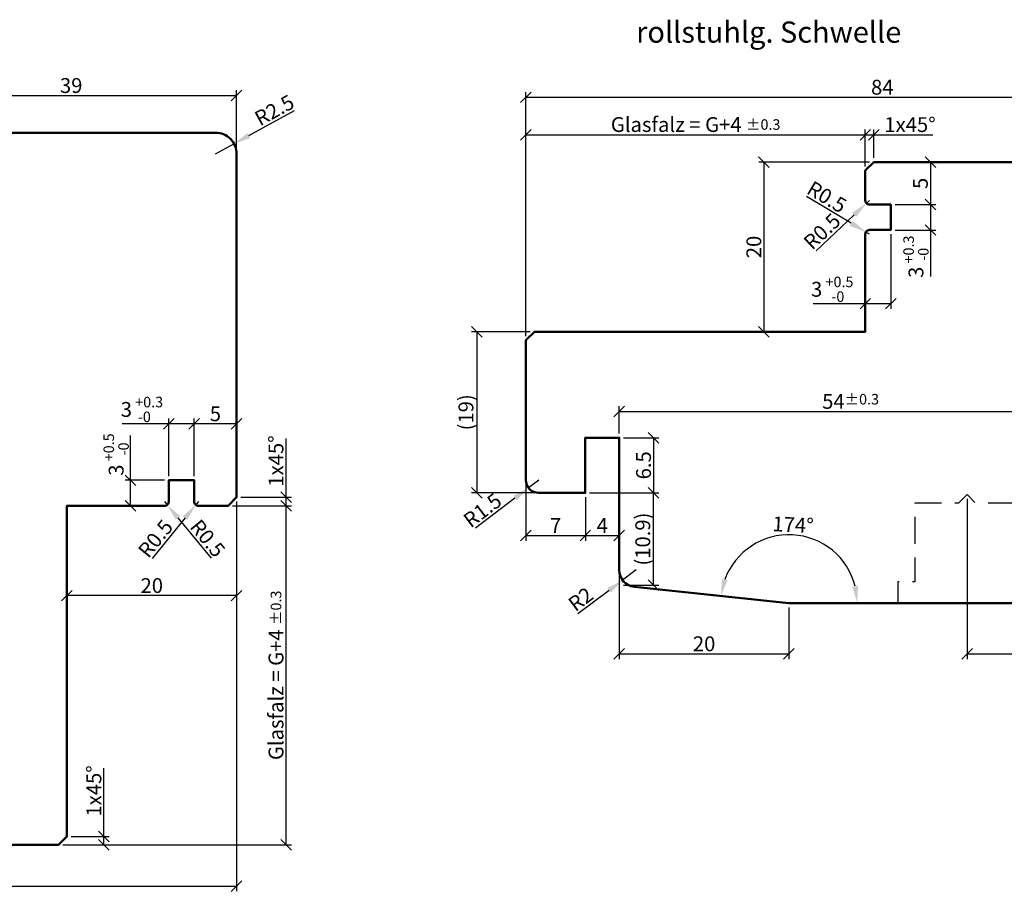
# Model space of a CAD drawing. Units: millimetres. Extents: x -10 to 1910, y -1130 to 300.
# Drawn here: x 1715 to 1831, y -415 to -313 of the extents above; entities that cross this region are included whole.
import ezdxf

# ---------------------------------------------------------------- set-up
doc = ezdxf.new("R2010")
doc.units = ezdxf.units.MM
doc.linetypes.add('VERDECKT', pattern=[9.525, 6.35, -3.175])
for name, color, linetype, lineweight in [('Bemassung', 6, 'Continuous', 25), ('Holz', 40, 'Continuous', 50), ('Holz-AM_3', 26, 'VERDECKT', 25), ('Text', 1, 'Continuous', 25)]:
    doc.layers.add(name, color=color, linetype=linetype, lineweight=lineweight)
doc.layers.add('DIM_PBF', color=7, linetype='Continuous')
doc.styles.add('PFI', font='isocp.shx', dxfattribs={"width": 0.9})
doc.dimstyles.new('PFI', dxfattribs={"dimscale": 0, "dimtxt": 3.5, "dimasz": 1, "dimexe": 1.25, "dimexo": 1, "dimtad": 1, "dimdec": 4, "dimzin": 9, "dimdsep": 46, "dimtxsty": 'PFI', "dimblk": 'ARCHTICK', "dimcen": 2, "dimclrt": 2, "dimadec": 4, "dimazin": 3, "dimtm": 1e-09, "dimtfac": 1, "dimtdec": 4, "dimtix": 1, "dimtmove": 2, "dimatfit": 3, "dimfxl": 1, "dimtolj": 1, "dimtzin": 12, "dimarcsym": 0})
doc.dimstyles.new('PFI$2', dxfattribs={"dimscale": 0, "dimtxt": 3.5, "dimasz": 4, "dimexe": 1.25, "dimexo": 1, "dimtad": 1, "dimdec": 4, "dimzin": 9, "dimdsep": 46, "dimtxsty": 'PFI', "dimcen": 2, "dimclrt": 2, "dimadec": 4, "dimazin": 3, "dimtm": 1e-09, "dimtfac": 1, "dimtdec": 4, "dimtix": 1, "dimtmove": 2, "dimatfit": 3, "dimfxl": 1, "dimtolj": 1, "dimtzin": 12, "dimarcsym": 0})
doc.dimstyles.new('PFI$4', dxfattribs={"dimscale": 0, "dimtxt": 3.5, "dimasz": 4, "dimexe": 1.25, "dimexo": 1, "dimtad": 1, "dimdec": 4, "dimzin": 9, "dimdsep": 46, "dimtxsty": 'PFI', "dimblk1": 'ARCHTICK', "dimsah": 1, "dimcen": 2, "dimclrt": 2, "dimadec": 4, "dimazin": 3, "dimtm": 1e-09, "dimtfac": 1, "dimtdec": 4, "dimtmove": 2, "dimatfit": 0, "dimfxl": 1, "dimtolj": 1, "dimtzin": 12, "dimarcsym": 0})

# ---------------------------------------------------------------- blocks, each defined once
blk = doc.blocks.new('_ArchTick')
at = {"color": 2}
blk.add_lwpolyline([(1.25, 1.25), (-1.25, -1.25)], dxfattribs=at)
blk = doc.blocks.new('*D1461')
at = {"layer": 'Bemassung', "color": 0, "lineweight": -2, "transparency": 16777216}
for p, q in [((1740.3, -369.5), (1740.3, -415.47)), ((1682.3, -409), (1682.3, -415.47)), ((1682.3, -414.85), (1740.3, -414.85))]:
    blk.add_line(p, q, dxfattribs=at)
at = {"layer": 'Defpoints', "color": 0, "transparency": 16777216}
for p in [(1740.3, -369), (1682.3, -408.5), (1740.3, -414.85)]:
    blk.add_point(p, dxfattribs=at)
at = {"layer": 'Bemassung', "color": 0, "lineweight": -2, "transparency": 16777216, "xscale": 0.5, "yscale": 0.5, "zscale": 0.5, "rotation": 180}
blk.add_blockref('_ArchTick', (1682.3, -414.85), dxfattribs=at)
at = {"layer": 'Bemassung', "color": 0, "lineweight": -2, "transparency": 16777216, "xscale": 0.5, "yscale": 0.5, "zscale": 0.5}
blk.add_blockref('_ArchTick', (1740.3, -414.85), dxfattribs=at)
at = {"layer": 'Bemassung', "color": 2, "transparency": 16777216, "insert": (1711.3, -413.66), "char_height": 1.75, "attachment_point": 5, "style": 'PFI'}
blk.add_mtext('\\A1;58', dxfattribs=at)
blk = doc.blocks.new('*D1469')
at = {"layer": 'Bemassung', "color": 0, "lineweight": -2, "transparency": 16777216}
for p, q in [((1701.3, -328), (1701.3, -321)), ((1740.3, -328), (1740.3, -321)), ((1701.3, -321.63), (1740.3, -321.63))]:
    blk.add_line(p, q, dxfattribs=at)
at = {"layer": 'Defpoints', "color": 0, "transparency": 16777216}
for p in [(1740.3, -321.63), (1701.3, -328.5), (1740.3, -328.5)]:
    blk.add_point(p, dxfattribs=at)
at = {"layer": 'Bemassung', "color": 0, "lineweight": -2, "transparency": 16777216, "xscale": 0.5, "yscale": 0.5, "zscale": 0.5, "rotation": 180}
blk.add_blockref('_ArchTick', (1701.3, -321.63), dxfattribs=at)
at = {"layer": 'Bemassung', "color": 0, "lineweight": -2, "transparency": 16777216, "xscale": 0.5, "yscale": 0.5, "zscale": 0.5}
blk.add_blockref('_ArchTick', (1740.3, -321.63), dxfattribs=at)
at = {"layer": 'Bemassung', "color": 2, "transparency": 16777216, "insert": (1720.8, -320.44), "char_height": 1.75, "attachment_point": 5, "style": 'PFI'}
blk.add_mtext('\\A1;39', dxfattribs=at)
blk = doc.blocks.new('*D1511')
at = {"layer": 'Bemassung', "color": 0, "lineweight": -2, "transparency": 16777216}
for p, q in [((1741.75, -326.34), (1747.14, -323.38)), ((1737.8, -328.5), (1739.99, -327.3))]:
    blk.add_line(p, q, dxfattribs=at)
at = {"layer": 'Bemassung', "color": 0, "transparency": 16777216}
blk.add_solid([(1741.59, -326.05), (1741.91, -326.63), (1739.99, -327.3)], dxfattribs=at)
at = {"layer": 'Defpoints', "color": 0, "transparency": 16777216}
for p in [(1739.99, -327.3), (1737.8, -328.5)]:
    blk.add_point(p, dxfattribs=at)
at = {"layer": 'Bemassung', "color": 2, "transparency": 16777216, "insert": (1744.75, -323.34), "char_height": 1.75, "attachment_point": 5, "rotation": 28.7032, "style": 'PFI'}
blk.add_mtext('\\A1;R2.5', dxfattribs=at)
blk = doc.blocks.new('*D1512')
at = {"layer": 'Bemassung', "color": 0, "lineweight": -2, "transparency": 16777216}
for p, q in [((1735.3, -366.5), (1735.3, -359.72)), ((1740.3, -368.5), (1740.3, -359.72)), ((1740.3, -360.34), (1735.3, -360.34))]:
    blk.add_line(p, q, dxfattribs=at)
at = {"layer": 'Defpoints', "color": 0, "transparency": 16777216}
for p in [(1735.3, -360.34), (1735.3, -367), (1740.3, -369)]:
    blk.add_point(p, dxfattribs=at)
at = {"layer": 'Bemassung', "color": 0, "lineweight": -2, "transparency": 16777216, "xscale": 0.5, "yscale": 0.5, "zscale": 0.5, "rotation": 180}
blk.add_blockref('_ArchTick', (1735.3, -360.34), dxfattribs=at)
at = {"layer": 'Bemassung', "color": 0, "lineweight": -2, "transparency": 16777216, "xscale": 0.5, "yscale": 0.5, "zscale": 0.5}
blk.add_blockref('_ArchTick', (1740.3, -360.34), dxfattribs=at)
at = {"layer": 'Bemassung', "color": 2, "transparency": 16777216, "insert": (1737.8, -359.15), "char_height": 1.75, "attachment_point": 5, "style": 'PFI'}
blk.add_mtext('\\A1;5', dxfattribs=at)
blk = doc.blocks.new('*D1513')
at = {"layer": 'Bemassung', "color": 0, "lineweight": -2, "transparency": 16777216}
for p, q in [((1746.13, -369), (1746.13, -362.05)), ((1740.8, -369), (1746.75, -369)), ((1746.13, -370), (1746.13, -369)), ((1739.8, -370), (1746.75, -370))]:
    blk.add_line(p, q, dxfattribs=at)
at = {"layer": 'Defpoints', "color": 0, "transparency": 16777216}
for p in [(1740.3, -369), (1746.13, -369), (1739.3, -370)]:
    blk.add_point(p, dxfattribs=at)
at = {"layer": 'Bemassung', "color": 0, "lineweight": -2, "transparency": 16777216, "xscale": 0.5, "yscale": 0.5, "zscale": 0.5}
for p, rotation in [((1746.13, -369), 90), ((1746.13, -370), 270)]:
    blk.add_blockref('_ArchTick', p, dxfattribs=dict(at, rotation=rotation))
at = {"layer": 'Bemassung', "color": 2, "transparency": 16777216, "insert": (1744.94, -364.72), "char_height": 1.75, "attachment_point": 5, "rotation": 90, "style": 'PFI'}
blk.add_mtext('\\A1;1x45°', dxfattribs=at)
blk = doc.blocks.new('*D1514')
at = {"layer": 'Bemassung', "color": 0, "lineweight": -2, "transparency": 16777216}
for p, q in [((1739.8, -370), (1746.75, -370)), ((1746.13, -410), (1746.13, -370)), ((1719.8, -410), (1746.75, -410))]:
    blk.add_line(p, q, dxfattribs=at)
at = {"layer": 'Defpoints', "color": 0, "transparency": 16777216}
for p in [(1739.3, -370), (1746.13, -370), (1719.3, -410)]:
    blk.add_point(p, dxfattribs=at)
at = {"layer": 'Bemassung', "color": 0, "lineweight": -2, "transparency": 16777216, "xscale": 0.5, "yscale": 0.5, "zscale": 0.5}
for p, rotation in [((1746.13, -370), 90), ((1746.13, -410), 270)]:
    blk.add_blockref('_ArchTick', p, dxfattribs=dict(at, rotation=rotation))
at = {"layer": 'Bemassung', "color": 2, "transparency": 16777216, "insert": (1744.94, -390), "char_height": 1.75, "attachment_point": 5, "rotation": 90, "style": 'PFI'}
blk.add_mtext('\\A1;Glasfalz = G+4 {}{\\H0.71x\\C3%%p0.3}      ', dxfattribs=at)
blk = doc.blocks.new('*D1515')
at = {"layer": 'Bemassung', "color": 0, "lineweight": -2, "transparency": 16777216}
for p, q in [((1740.3, -369.5), (1740.3, -381.22)), ((1720.3, -370.5), (1720.3, -381.22)), ((1740.3, -380.6), (1720.3, -380.6))]:
    blk.add_line(p, q, dxfattribs=at)
at = {"layer": 'Defpoints', "color": 0, "transparency": 16777216}
for p in [(1740.3, -369), (1720.3, -370), (1720.3, -380.6)]:
    blk.add_point(p, dxfattribs=at)
at = {"layer": 'Bemassung', "color": 0, "lineweight": -2, "transparency": 16777216, "xscale": 0.5, "yscale": 0.5, "zscale": 0.5, "rotation": 180}
blk.add_blockref('_ArchTick', (1720.3, -380.6), dxfattribs=at)
at = {"layer": 'Bemassung', "color": 0, "lineweight": -2, "transparency": 16777216, "xscale": 0.5, "yscale": 0.5, "zscale": 0.5}
blk.add_blockref('_ArchTick', (1740.3, -380.6), dxfattribs=at)
at = {"layer": 'Bemassung', "color": 2, "transparency": 16777216, "insert": (1730.3, -379.41), "char_height": 1.75, "attachment_point": 5, "style": 'PFI'}
blk.add_mtext('\\A1;20', dxfattribs=at)
blk = doc.blocks.new('*D1516')
at = {"layer": 'Bemassung', "color": 0, "lineweight": -2, "transparency": 16777216}
for p, q in [((1724.66, -409), (1724.66, -400.95)), ((1720.8, -409), (1725.29, -409)), ((1724.66, -410), (1724.66, -409)), ((1719.8, -410), (1725.29, -410))]:
    blk.add_line(p, q, dxfattribs=at)
at = {"layer": 'Defpoints', "color": 0, "transparency": 16777216}
for p in [(1720.3, -409), (1724.66, -409), (1719.3, -410)]:
    blk.add_point(p, dxfattribs=at)
at = {"layer": 'Bemassung', "color": 0, "lineweight": -2, "transparency": 16777216, "xscale": 0.5, "yscale": 0.5, "zscale": 0.5}
for p, rotation in [((1724.66, -409), 90), ((1724.66, -410), 270)]:
    blk.add_blockref('_ArchTick', p, dxfattribs=dict(at, rotation=rotation))
at = {"layer": 'Bemassung', "color": 2, "transparency": 16777216, "insert": (1723.48, -403.63), "char_height": 1.75, "attachment_point": 5, "rotation": 90, "style": 'PFI'}
blk.add_mtext('\\A1;1x45°', dxfattribs=at)
blk = doc.blocks.new('*D1517')
at = {"layer": 'Bemassung', "color": 0, "lineweight": -2, "transparency": 16777216}
for p, q in [((1735.8, -369.5), (1735.48, -369.89)), ((1734.23, -371.44), (1730.35, -376.23))]:
    blk.add_line(p, q, dxfattribs=at)
at = {"layer": 'Bemassung', "color": 0, "transparency": 16777216}
blk.add_solid([(1733.97, -371.23), (1734.49, -371.65), (1735.48, -369.89)], dxfattribs=at)
at = {"layer": 'Defpoints', "color": 0, "transparency": 16777216}
for p in [(1735.48, -369.89), (1735.8, -369.5)]:
    blk.add_point(p, dxfattribs=at)
at = {"layer": 'Bemassung', "color": 2, "transparency": 16777216, "insert": (1730.74, -373.87), "char_height": 1.75, "attachment_point": 5, "rotation": 51.0208, "style": 'PFI'}
blk.add_mtext('\\A1;R0.5', dxfattribs=at)
blk = doc.blocks.new('*D1518')
at = {"layer": 'Bemassung', "color": 0, "lineweight": -2, "transparency": 16777216}
for p, q in [((1731.8, -369.5), (1732.12, -369.89)), ((1733.38, -371.43), (1737.28, -376.19))]:
    blk.add_line(p, q, dxfattribs=at)
blk.add_arc((1731.8, -369.5), 0.5, 237.2958, 20.951, dxfattribs=at)
at = {"layer": 'Bemassung', "color": 0, "transparency": 16777216}
blk.add_solid([(1733.64, -371.22), (1733.13, -371.65), (1732.12, -369.89)], dxfattribs=at)
at = {"layer": 'Defpoints', "color": 0, "transparency": 16777216}
for p in [(1731.8, -369.5), (1732.12, -369.89)]:
    blk.add_point(p, dxfattribs=at)
at = {"layer": 'Bemassung', "color": 2, "transparency": 16777216, "insert": (1736.89, -373.84), "char_height": 1.75, "attachment_point": 5, "rotation": 309.3313, "style": 'PFI'}
blk.add_mtext('\\A1;R0.5', dxfattribs=at)
blk = doc.blocks.new('*D1524')
at = {"layer": 'Bemassung', "color": 0, "lineweight": -2, "transparency": 16777216}
for p, q in [((1732.3, -366.5), (1732.3, -359.72)), ((1735.3, -366.5), (1735.3, -359.72)), ((1732.3, -360.34), (1726.8, -360.34)), ((1735.3, -360.34), (1732.3, -360.34))]:
    blk.add_line(p, q, dxfattribs=at)
at = {"layer": 'Defpoints', "color": 0, "transparency": 16777216}
for p in [(1732.3, -360.34), (1732.3, -367), (1735.3, -367)]:
    blk.add_point(p, dxfattribs=at)
at = {"layer": 'Bemassung', "color": 0, "lineweight": -2, "transparency": 16777216, "xscale": 0.5, "yscale": 0.5, "zscale": 0.5, "rotation": 180}
blk.add_blockref('_ArchTick', (1732.3, -360.34), dxfattribs=at)
at = {"layer": 'Bemassung', "color": 0, "lineweight": -2, "transparency": 16777216, "xscale": 0.5, "yscale": 0.5, "zscale": 0.5}
blk.add_blockref('_ArchTick', (1735.3, -360.34), dxfattribs=at)
at = {"layer": 'Bemassung', "color": 2, "transparency": 16777216, "insert": (1729.14, -358.64), "char_height": 1.75, "attachment_point": 5, "style": 'PFI'}
blk.add_mtext('\\A1;3{}{\\H0.71x\\C3\\S +0.3^  -0   ', dxfattribs=at)
blk = doc.blocks.new('*D1525')
at = {"layer": 'Bemassung', "color": 0, "lineweight": -2, "transparency": 16777216}
for p, q in [((1727.8, -367), (1727.8, -361.73)), ((1731.8, -367), (1727.17, -367)), ((1727.8, -370), (1727.8, -367)), ((1731.3, -370), (1727.17, -370))]:
    blk.add_line(p, q, dxfattribs=at)
at = {"layer": 'Defpoints', "color": 0, "transparency": 16777216}
for p in [(1732.3, -367), (1727.8, -370), (1731.8, -370)]:
    blk.add_point(p, dxfattribs=at)
at = {"layer": 'Bemassung', "color": 0, "lineweight": -2, "transparency": 16777216, "xscale": 0.5, "yscale": 0.5, "zscale": 0.5}
for p, rotation in [((1727.8, -367), 90), ((1727.8, -370), 270)]:
    blk.add_blockref('_ArchTick', p, dxfattribs=dict(at, rotation=rotation))
at = {"layer": 'Bemassung', "color": 2, "transparency": 16777216, "insert": (1726.1, -363.96), "char_height": 1.75, "attachment_point": 5, "rotation": 90, "style": 'PFI'}
blk.add_mtext('\\A1;3{}{\\H0.71x\\C3\\S +0.5^  -0 ', dxfattribs=at)
blk = doc.blocks.new('*D1491')
at = {"layer": 'Bemassung', "color": 0, "lineweight": -2, "transparency": 16777216}
for p, q in [((1781.4, -368.98), (1781.4, -374.15)), ((1781.4, -373.52), (1785.4, -373.52)), ((1785.4, -377.48), (1785.4, -372.9))]:
    blk.add_line(p, q, dxfattribs=at)
at = {"layer": 'Defpoints', "color": 0, "transparency": 16777216}
for p in [(1781.4, -368.48), (1785.4, -373.52), (1785.4, -377.98)]:
    blk.add_point(p, dxfattribs=at)
at = {"layer": 'Bemassung', "color": 0, "lineweight": -2, "transparency": 16777216, "xscale": 0.5, "yscale": 0.5, "zscale": 0.5, "rotation": 180}
blk.add_blockref('_ArchTick', (1781.4, -373.52), dxfattribs=at)
at = {"layer": 'Bemassung', "color": 0, "lineweight": -2, "transparency": 16777216, "xscale": 0.5, "yscale": 0.5, "zscale": 0.5}
blk.add_blockref('_ArchTick', (1785.4, -373.52), dxfattribs=at)
at = {"layer": 'Bemassung', "color": 2, "transparency": 16777216, "insert": (1783.4, -372.33), "char_height": 1.75, "attachment_point": 5, "style": 'PFI'}
blk.add_mtext('\\A1;4', dxfattribs=at)
blk = doc.blocks.new('*D1492')
at = {"layer": 'Bemassung', "color": 0, "lineweight": -2, "transparency": 16777216}
for p, q in [((1774.4, -367.48), (1774.4, -374.15)), ((1781.4, -368.98), (1781.4, -374.15)), ((1774.4, -373.52), (1781.4, -373.52))]:
    blk.add_line(p, q, dxfattribs=at)
at = {"layer": 'Defpoints', "color": 0, "transparency": 16777216}
for p in [(1774.4, -366.98), (1781.4, -368.48), (1781.4, -373.52)]:
    blk.add_point(p, dxfattribs=at)
at = {"layer": 'Bemassung', "color": 0, "lineweight": -2, "transparency": 16777216, "xscale": 0.5, "yscale": 0.5, "zscale": 0.5, "rotation": 180}
blk.add_blockref('_ArchTick', (1774.4, -373.52), dxfattribs=at)
at = {"layer": 'Bemassung', "color": 0, "lineweight": -2, "transparency": 16777216, "xscale": 0.5, "yscale": 0.5, "zscale": 0.5}
blk.add_blockref('_ArchTick', (1781.4, -373.52), dxfattribs=at)
at = {"layer": 'Bemassung', "color": 2, "transparency": 16777216, "insert": (1777.9, -372.33), "char_height": 1.75, "attachment_point": 5, "style": 'PFI'}
blk.add_mtext('\\A1;7', dxfattribs=at)
blk = doc.blocks.new('*D1493')
at = {"layer": 'Bemassung', "color": 0, "lineweight": -2, "transparency": 16777216}
for p, q in [((1785.9, -361.98), (1790.07, -361.98)), ((1789.45, -361.98), (1789.45, -368.48)), ((1781.9, -368.48), (1790.07, -368.48))]:
    blk.add_line(p, q, dxfattribs=at)
at = {"layer": 'Defpoints', "color": 0, "transparency": 16777216}
for p in [(1785.4, -361.98), (1781.4, -368.48), (1789.45, -368.48)]:
    blk.add_point(p, dxfattribs=at)
at = {"layer": 'Bemassung', "color": 0, "lineweight": -2, "transparency": 16777216, "xscale": 0.5, "yscale": 0.5, "zscale": 0.5}
for p, rotation in [((1789.45, -361.98), 90), ((1789.45, -368.48), 270)]:
    blk.add_blockref('_ArchTick', p, dxfattribs=dict(at, rotation=rotation))
at = {"layer": 'Bemassung', "color": 2, "transparency": 16777216, "insert": (1788.26, -365.23), "char_height": 1.75, "attachment_point": 5, "rotation": 90, "style": 'PFI'}
blk.add_mtext('\\A1;6.5', dxfattribs=at)
blk = doc.blocks.new('*D1495')
at = {"layer": 'Bemassung', "color": 0, "lineweight": -2, "transparency": 16777216}
for p, q in [((1785.4, -361.48), (1785.4, -358.25)), ((1839.4, -369.11), (1839.4, -358.25)), ((1785.4, -358.87), (1839.4, -358.87))]:
    blk.add_line(p, q, dxfattribs=at)
at = {"layer": 'Defpoints', "color": 0, "transparency": 16777216}
for p in [(1839.4, -358.87), (1785.4, -361.98), (1839.4, -369.61)]:
    blk.add_point(p, dxfattribs=at)
at = {"layer": 'Bemassung', "color": 0, "lineweight": -2, "transparency": 16777216, "xscale": 0.5, "yscale": 0.5, "zscale": 0.5, "rotation": 180}
blk.add_blockref('_ArchTick', (1785.4, -358.87), dxfattribs=at)
at = {"layer": 'Bemassung', "color": 0, "lineweight": -2, "transparency": 16777216, "xscale": 0.5, "yscale": 0.5, "zscale": 0.5}
blk.add_blockref('_ArchTick', (1839.4, -358.87), dxfattribs=at)
at = {"layer": 'Bemassung', "color": 2, "transparency": 16777216, "insert": (1812.4, -357.69), "char_height": 1.75, "attachment_point": 5, "style": 'PFI'}
blk.add_mtext('\\A1; 54{}{\\H0.71x\\C3%%p0.3}      ', dxfattribs=at)
blk = doc.blocks.new('*D1496')
at = {"layer": 'Bemassung', "color": 0, "lineweight": -2, "transparency": 16777216}
for p, q in [((1826.4, -369.18), (1826.4, -388.1)), ((1839.4, -383.98), (1839.4, -388.1)), ((1826.4, -387.47), (1839.4, -387.47))]:
    blk.add_line(p, q, dxfattribs=at)
at = {"layer": 'Defpoints', "color": 0, "transparency": 16777216}
for p in [(1826.4, -368.68), (1839.4, -383.48), (1839.4, -387.47)]:
    blk.add_point(p, dxfattribs=at)
at = {"layer": 'Bemassung', "color": 0, "lineweight": -2, "transparency": 16777216, "xscale": 0.5, "yscale": 0.5, "zscale": 0.5, "rotation": 180}
blk.add_blockref('_ArchTick', (1826.4, -387.47), dxfattribs=at)
at = {"layer": 'Bemassung', "color": 0, "lineweight": -2, "transparency": 16777216, "xscale": 0.5, "yscale": 0.5, "zscale": 0.5}
blk.add_blockref('_ArchTick', (1839.4, -387.47), dxfattribs=at)
at = {"layer": 'Bemassung', "color": 2, "transparency": 16777216, "insert": (1832.9, -386.28), "char_height": 1.75, "attachment_point": 5, "style": 'PFI'}
blk.add_mtext('\\A1;13', dxfattribs=at)
blk = doc.blocks.new('*D1497')
at = {"layer": 'Bemassung', "color": 0, "lineweight": -2, "transparency": 16777216}
for p, q in [((1814.4, -329.98), (1814.4, -325.61)), ((1815.4, -328.98), (1815.4, -325.61)), ((1814.4, -326.24), (1815.4, -326.24)), ((1815.4, -326.24), (1822.35, -326.24))]:
    blk.add_line(p, q, dxfattribs=at)
at = {"layer": 'Defpoints', "color": 0, "transparency": 16777216}
for p in [(1815.4, -326.24), (1815.4, -329.48), (1814.4, -330.48)]:
    blk.add_point(p, dxfattribs=at)
at = {"layer": 'Bemassung', "color": 0, "lineweight": -2, "transparency": 16777216, "xscale": 0.5, "yscale": 0.5, "zscale": 0.5, "rotation": 180}
blk.add_blockref('_ArchTick', (1814.4, -326.24), dxfattribs=at)
at = {"layer": 'Bemassung', "color": 0, "lineweight": -2, "transparency": 16777216, "xscale": 0.5, "yscale": 0.5, "zscale": 0.5}
blk.add_blockref('_ArchTick', (1815.4, -326.24), dxfattribs=at)
at = {"layer": 'Bemassung', "color": 2, "transparency": 16777216, "insert": (1819.67, -325.05), "char_height": 1.75, "attachment_point": 5, "style": 'PFI'}
blk.add_mtext('\\A1;1x45°', dxfattribs=at)
blk = doc.blocks.new('*D1498')
at = {"layer": 'Bemassung', "color": 0, "lineweight": -2, "transparency": 16777216}
for p, q in [((1774.4, -349.98), (1774.4, -325.61)), ((1814.4, -329.98), (1814.4, -325.61)), ((1774.4, -326.24), (1814.4, -326.24))]:
    blk.add_line(p, q, dxfattribs=at)
at = {"layer": 'Defpoints', "color": 0, "transparency": 16777216}
for p in [(1814.4, -326.24), (1814.4, -330.48), (1774.4, -350.48)]:
    blk.add_point(p, dxfattribs=at)
at = {"layer": 'Bemassung', "color": 0, "lineweight": -2, "transparency": 16777216, "xscale": 0.5, "yscale": 0.5, "zscale": 0.5, "rotation": 180}
blk.add_blockref('_ArchTick', (1774.4, -326.24), dxfattribs=at)
at = {"layer": 'Bemassung', "color": 0, "lineweight": -2, "transparency": 16777216, "xscale": 0.5, "yscale": 0.5, "zscale": 0.5}
blk.add_blockref('_ArchTick', (1814.4, -326.24), dxfattribs=at)
at = {"layer": 'Bemassung', "color": 2, "transparency": 16777216, "insert": (1794.4, -325.04), "char_height": 1.75, "attachment_point": 5, "style": 'PFI'}
blk.add_mtext('\\A1;Glasfalz = G+4 {}{\\H0.71x\\C3%%p0.3}      ', dxfattribs=at)
blk = doc.blocks.new('*D1499')
at = {"layer": 'Bemassung', "color": 0, "lineweight": -2, "transparency": 16777216}
for p, q in [((1814.9, -329.48), (1801.83, -329.48)), ((1802.45, -329.48), (1802.45, -349.48)), ((1813.9, -349.48), (1801.83, -349.48))]:
    blk.add_line(p, q, dxfattribs=at)
at = {"layer": 'Defpoints', "color": 0, "transparency": 16777216}
for p in [(1815.4, -329.48), (1802.45, -349.48), (1814.4, -349.48)]:
    blk.add_point(p, dxfattribs=at)
at = {"layer": 'Bemassung', "color": 0, "lineweight": -2, "transparency": 16777216, "xscale": 0.5, "yscale": 0.5, "zscale": 0.5}
for p, rotation in [((1802.45, -329.48), 90), ((1802.45, -349.48), 270)]:
    blk.add_blockref('_ArchTick', p, dxfattribs=dict(at, rotation=rotation))
at = {"layer": 'Bemassung', "color": 2, "transparency": 16777216, "insert": (1801.26, -339.48), "char_height": 1.75, "attachment_point": 5, "rotation": 90, "style": 'PFI'}
blk.add_mtext('\\A1;20', dxfattribs=at)
blk = doc.blocks.new('*D1501')
at = {"layer": 'Bemassung', "color": 0, "lineweight": -2, "transparency": 16777216}
for p, q in [((1774.4, -349.98), (1774.4, -321.21)), ((1858.4, -331.48), (1858.4, -321.21)), ((1774.4, -321.83), (1858.4, -321.83))]:
    blk.add_line(p, q, dxfattribs=at)
at = {"layer": 'Defpoints', "color": 0, "transparency": 16777216}
for p in [(1858.4, -321.83), (1858.4, -331.98), (1774.4, -350.48)]:
    blk.add_point(p, dxfattribs=at)
at = {"layer": 'Bemassung', "color": 0, "lineweight": -2, "transparency": 16777216, "xscale": 0.5, "yscale": 0.5, "zscale": 0.5, "rotation": 180}
blk.add_blockref('_ArchTick', (1774.4, -321.83), dxfattribs=at)
at = {"layer": 'Bemassung', "color": 0, "lineweight": -2, "transparency": 16777216, "xscale": 0.5, "yscale": 0.5, "zscale": 0.5}
blk.add_blockref('_ArchTick', (1858.4, -321.83), dxfattribs=at)
at = {"layer": 'Bemassung', "color": 2, "transparency": 16777216, "insert": (1816.4, -320.64), "char_height": 1.75, "attachment_point": 5, "style": 'PFI'}
blk.add_mtext('\\A1;84', dxfattribs=at)
blk = doc.blocks.new('*D1506')
at = {"layer": 'Bemassung', "color": 0, "lineweight": -2, "transparency": 16777216}
for p, q in [((1815.9, -329.48), (1822.7, -329.48)), ((1822.07, -329.48), (1822.07, -334.48)), ((1817.9, -334.48), (1822.7, -334.48))]:
    blk.add_line(p, q, dxfattribs=at)
at = {"layer": 'Defpoints', "color": 0, "transparency": 16777216}
for p in [(1815.4, -329.48), (1817.4, -334.48), (1822.07, -334.48)]:
    blk.add_point(p, dxfattribs=at)
at = {"layer": 'Bemassung', "color": 0, "lineweight": -2, "transparency": 16777216, "xscale": 0.5, "yscale": 0.5, "zscale": 0.5}
for p, rotation in [((1822.07, -329.48), 90), ((1822.07, -334.48), 270)]:
    blk.add_blockref('_ArchTick', p, dxfattribs=dict(at, rotation=rotation))
at = {"layer": 'Bemassung', "color": 2, "transparency": 16777216, "insert": (1820.89, -331.98), "char_height": 1.75, "attachment_point": 5, "rotation": 90, "style": 'PFI'}
blk.add_mtext('\\A1;5', dxfattribs=at)
blk = doc.blocks.new('*D1507')
at = {"layer": 'Bemassung', "color": 0, "lineweight": -2, "transparency": 16777216}
for p, q in [((1817.9, -334.48), (1822.7, -334.48)), ((1822.07, -334.48), (1822.07, -337.48)), ((1817.9, -337.48), (1822.7, -337.48)), ((1822.07, -337.48), (1822.07, -342.97))]:
    blk.add_line(p, q, dxfattribs=at)
at = {"layer": 'Defpoints', "color": 0, "transparency": 16777216}
for p in [(1817.4, -334.48), (1817.4, -337.48), (1822.07, -337.48)]:
    blk.add_point(p, dxfattribs=at)
at = {"layer": 'Bemassung', "color": 0, "lineweight": -2, "transparency": 16777216, "xscale": 0.5, "yscale": 0.5, "zscale": 0.5}
for p, rotation in [((1822.07, -334.48), 90), ((1822.07, -337.48), 270)]:
    blk.add_blockref('_ArchTick', p, dxfattribs=dict(at, rotation=rotation))
at = {"layer": 'Bemassung', "color": 2, "transparency": 16777216, "insert": (1820.37, -340.63), "char_height": 1.75, "attachment_point": 5, "rotation": 90, "style": 'PFI'}
blk.add_mtext('\\A1;3{}{\\H0.71x\\C3\\S +0.3^  -0   ', dxfattribs=at)
blk = doc.blocks.new('*D1508')
at = {"layer": 'Bemassung', "color": 0, "lineweight": -2, "transparency": 16777216}
for p, q in [((1814.4, -338.48), (1814.4, -346.79)), ((1817.4, -337.98), (1817.4, -346.79)), ((1814.4, -346.17), (1808.27, -346.17)), ((1817.4, -346.17), (1814.4, -346.17))]:
    blk.add_line(p, q, dxfattribs=at)
at = {"layer": 'Defpoints', "color": 0, "transparency": 16777216}
for p in [(1817.4, -337.48), (1814.4, -337.98), (1814.4, -346.17)]:
    blk.add_point(p, dxfattribs=at)
at = {"layer": 'Bemassung', "color": 0, "lineweight": -2, "transparency": 16777216, "xscale": 0.5, "yscale": 0.5, "zscale": 0.5, "rotation": 180}
blk.add_blockref('_ArchTick', (1814.4, -346.17), dxfattribs=at)
at = {"layer": 'Bemassung', "color": 0, "lineweight": -2, "transparency": 16777216, "xscale": 0.5, "yscale": 0.5, "zscale": 0.5}
blk.add_blockref('_ArchTick', (1817.4, -346.17), dxfattribs=at)
at = {"layer": 'Bemassung', "color": 2, "transparency": 16777216, "insert": (1810.5, -344.47), "char_height": 1.75, "attachment_point": 5, "style": 'PFI'}
blk.add_mtext('\\A1;3{}{\\H0.71x\\C3\\S +0.5^  -0 ', dxfattribs=at)
blk = doc.blocks.new('*D1509')
at = {"layer": 'Bemassung', "color": 0, "lineweight": -2, "transparency": 16777216}
for p, q in [((1814.9, -333.98), (1814.53, -334.32)), ((1813.08, -335.7), (1808.61, -339.93))]:
    blk.add_line(p, q, dxfattribs=at)
at = {"layer": 'Bemassung', "color": 0, "transparency": 16777216}
blk.add_solid([(1812.85, -335.45), (1813.31, -335.94), (1814.53, -334.32)], dxfattribs=at)
at = {"layer": 'Defpoints', "color": 0, "transparency": 16777216}
for p in [(1814.9, -333.98), (1814.53, -334.32)]:
    blk.add_point(p, dxfattribs=at)
at = {"layer": 'Bemassung', "color": 2, "transparency": 16777216, "insert": (1809.3, -337.64), "char_height": 1.75, "attachment_point": 5, "rotation": 43.4365, "style": 'PFI'}
blk.add_mtext('\\A1;R0.5', dxfattribs=at)
blk = doc.blocks.new('*D1510')
at = {"layer": 'Bemassung', "color": 0, "lineweight": -2, "transparency": 16777216}
for p, q in [((1812.75, -336.69), (1807.47, -333.53)), ((1814.9, -337.98), (1814.47, -337.72))]:
    blk.add_line(p, q, dxfattribs=at)
at = {"layer": 'Bemassung', "color": 0, "transparency": 16777216}
blk.add_solid([(1812.92, -336.4), (1812.58, -336.98), (1814.47, -337.72)], dxfattribs=at)
at = {"layer": 'Defpoints', "color": 0, "transparency": 16777216}
for p in [(1814.47, -337.72), (1814.9, -337.98)]:
    blk.add_point(p, dxfattribs=at)
at = {"layer": 'Bemassung', "color": 2, "transparency": 16777216, "insert": (1809.87, -333.58), "char_height": 1.75, "attachment_point": 5, "rotation": 329.0521, "style": 'PFI'}
blk.add_mtext('\\A1;R0.5', dxfattribs=at)
blk = doc.blocks.new('*D1448')
at = {"layer": 'Bemassung', "color": 0, "lineweight": -2, "transparency": 16777216}
for p, q in [((1775.9, -366.98), (1774.7, -367.89)), ((1773.11, -369.1), (1768.47, -372.64))]:
    blk.add_line(p, q, dxfattribs=at)
blk.add_arc((1775.9, -366.98), 1.5, 193.464, 250.9014, dxfattribs=at)
at = {"layer": 'Bemassung', "color": 0, "transparency": 16777216}
blk.add_solid([(1772.91, -368.83), (1773.32, -369.36), (1774.7, -367.89)], dxfattribs=at)
at = {"layer": 'Defpoints', "color": 0, "transparency": 16777216}
for p in [(1775.9, -366.98), (1774.7, -367.89)]:
    blk.add_point(p, dxfattribs=at)
at = {"layer": 'Bemassung', "color": 2, "transparency": 16777216, "insert": (1769.28, -370.53), "char_height": 1.75, "attachment_point": 5, "rotation": 37.3373, "style": 'PFI'}
blk.add_mtext('\\A1;R1.5', dxfattribs=at)
blk = doc.blocks.new('*D1449')
at = {"layer": 'Bemassung', "color": 0, "lineweight": -2, "transparency": 16777216}
for p, q in [((1774.9, -349.48), (1767.98, -349.48)), ((1768.6, -349.48), (1768.6, -368.48)), ((1775.4, -368.48), (1767.98, -368.48))]:
    blk.add_line(p, q, dxfattribs=at)
at = {"layer": 'Defpoints', "color": 0, "transparency": 16777216}
for p in [(1775.4, -349.48), (1768.6, -368.48), (1775.9, -368.48)]:
    blk.add_point(p, dxfattribs=at)
at = {"layer": 'Bemassung', "color": 0, "lineweight": -2, "transparency": 16777216, "xscale": 0.5, "yscale": 0.5, "zscale": 0.5}
for p, rotation in [((1768.6, -349.48), 90), ((1768.6, -368.48), 270)]:
    blk.add_blockref('_ArchTick', p, dxfattribs=dict(at, rotation=rotation))
at = {"layer": 'Bemassung', "color": 2, "transparency": 16777216, "insert": (1767.33, -358.98), "char_height": 1.75, "attachment_point": 5, "rotation": 90, "style": 'PFI'}
blk.add_mtext('\\A1;(19)', dxfattribs=at)
blk = doc.blocks.new('*D1450')
at = {"layer": 'Bemassung', "color": 0, "lineweight": -2, "transparency": 16777216}
for p, q in [((1785.4, -378.07), (1785.4, -388.1)), ((1805.4, -381.98), (1805.4, -388.1)), ((1785.4, -387.47), (1805.4, -387.47))]:
    blk.add_line(p, q, dxfattribs=at)
at = {"layer": 'Defpoints', "color": 0, "transparency": 16777216}
for p in [(1785.4, -377.57), (1805.4, -381.48), (1805.4, -387.47)]:
    blk.add_point(p, dxfattribs=at)
at = {"layer": 'Bemassung', "color": 0, "lineweight": -2, "transparency": 16777216, "xscale": 0.5, "yscale": 0.5, "zscale": 0.5, "rotation": 180}
blk.add_blockref('_ArchTick', (1785.4, -387.47), dxfattribs=at)
at = {"layer": 'Bemassung', "color": 0, "lineweight": -2, "transparency": 16777216, "xscale": 0.5, "yscale": 0.5, "zscale": 0.5}
blk.add_blockref('_ArchTick', (1805.4, -387.47), dxfattribs=at)
at = {"layer": 'Bemassung', "color": 2, "transparency": 16777216, "insert": (1795.4, -386.28), "char_height": 1.75, "attachment_point": 5, "style": 'PFI'}
blk.add_mtext('\\A1;20', dxfattribs=at)
blk = doc.blocks.new('*D1451')
at = {"layer": 'Bemassung', "color": 0, "lineweight": -2, "transparency": 16777216}
blk.add_arc((1805.4, -381.48), 8.06, 14.2578, 159.7422, dxfattribs=at)
at = {"layer": 'Bemassung', "color": 0, "transparency": 16777216}
for points in [[(1798.16, -378.76), (1797.51, -378.61), (1797.38, -380.63)], [(1813.54, -379.45), (1812.87, -379.53), (1813.45, -381.48)]]:
    blk.add_solid(points, dxfattribs=at)
at = {"layer": 'Defpoints', "color": 0, "transparency": 16777216}
for p in [(1809.67, -374.64), (1787.19, -379.56), (1805.4, -381.48), (1805.4, -381.48), (1827.4, -381.48)]:
    blk.add_point(p, dxfattribs=at)
at = {"layer": 'Bemassung', "color": 2, "transparency": 16777216, "insert": (1805.88, -372.24), "char_height": 1.75, "attachment_point": 5, "rotation": 357, "style": 'PFI'}
blk.add_mtext('\\A1;174°', dxfattribs=at)
blk = doc.blocks.new('*D1452')
at = {"layer": 'Defpoints', "color": 0, "transparency": 16777216}
for p in [(1787.4, -377.57), (1785.8, -378.78)]:
    blk.add_point(p, dxfattribs=at)
at = {"layer": 'DIM_PBF', "color": 0, "lineweight": -2, "transparency": 16777216}
for p, q in [((1787.4, -377.57), (1785.8, -378.78)), ((1784.2, -379.98), (1780.52, -382.75))]:
    blk.add_line(p, q, dxfattribs=at)
blk.add_arc((1787.4, -377.57), 2, 199.0664, 255.6761, dxfattribs=at)
at = {"layer": 'DIM_PBF', "color": 0, "transparency": 16777216}
blk.add_solid([(1784, -379.71), (1784.4, -380.25), (1785.8, -378.78)], dxfattribs=at)
at = {"layer": 'DIM_PBF', "color": 2, "transparency": 16777216, "insert": (1780.85, -381.02), "char_height": 1.75, "attachment_point": 5, "rotation": 36.9713, "style": 'PFI'}
blk.add_mtext('\\A1;R2', dxfattribs=at)
blk = doc.blocks.new('*D1453')
at = {"layer": 'Bemassung', "color": 0, "lineweight": -2, "transparency": 16777216}
for p, q in [((1781.9, -368.48), (1790.07, -368.48)), ((1789.45, -379.37), (1789.45, -368.48)), ((1785.9, -379.37), (1790.07, -379.37))]:
    blk.add_line(p, q, dxfattribs=at)
at = {"layer": 'Defpoints', "color": 0, "transparency": 16777216}
for p in [(1781.4, -368.48), (1789.45, -368.48), (1785.4, -379.37)]:
    blk.add_point(p, dxfattribs=at)
at = {"layer": 'Bemassung', "color": 0, "lineweight": -2, "transparency": 16777216, "xscale": 0.5, "yscale": 0.5, "zscale": 0.5}
for p, rotation in [((1789.45, -368.48), 90), ((1789.45, -379.37), 270)]:
    blk.add_blockref('_ArchTick', p, dxfattribs=dict(at, rotation=rotation))
at = {"layer": 'Bemassung', "color": 2, "transparency": 16777216, "insert": (1788.17, -373.93), "char_height": 1.75, "attachment_point": 5, "rotation": 90, "style": 'PFI'}
blk.add_mtext('\\A1;(10.9)', dxfattribs=at)
blk = doc.blocks.new('HF84-58_2_s')
blk.add_lwpolyline([(1.5, 0, -0.414214), (0, 1.5), (0, 10, -0.414214), (0.5, 10.5), (6.5, 10.5), (6.5, 14.5), (0.5, 14.5, -0.414214), (0, 15), (0, 27.5), (1.28, 39.66, -0.383864), (2.77, 41), (8, 41, 0.414214), (10, 43), (10, 63, -0.414214), (11.5, 64.5), (20, 64.5), (20, 70.5), (26, 70.5), (26, 74.5), (20, 74.5), (20, 77.5), (19, 77.5), (19, 81.5, -0.414214), (21.5, 84), (55.5, 84, -0.414214), (58, 81.5), (58, 41), (57, 40), (53.5, 40, -0.414214), (53, 40.5), (53, 43), (50, 43), (50, 40.5, -0.414214), (49.5, 40), (38, 40), (38, 1), (37, 0)], format="xyb", close=True)
blk = doc.blocks.new('HF84-63')
blk.add_lwpolyline([(41, 20), (40, 19), (40, 15.5, 0.414214), (40.5, 15), (43, 15), (43, 12), (40.5, 12, 0.414214), (40, 11.5), (40, 0), (1, 0), (0, -1), (0, -17.5, 0.414214), (1.5, -19), (7, -19), (7, -12.5), (11, -12.5), (11, -28.1, 0.383864), (12.79, -30.09), (31, -32), (68, -32), (68, -25.5), (72, -25.5), (72, -42), (73, -43), (81.5, -43, 0.414214), (84, -40.5), (84, 17.5, 0.414214), (81.5, 20)], format="xyb", close=True)
at = {"layer": 'Holz-AM_3', "ltscale": 0.5, "flags": 128}
blk.add_lwpolyline([(60.15, -32), (60.15, -29.5), (58.15, -29.5), (58.15, -20.2), (53, -20.2), (52, -19.2), (51, -20.2), (45.85, -20.2), (45.85, -29.5), (43.85, -29.5), (43.85, -32)], dxfattribs=at)

msp = doc.modelspace()

# ---------------------------------------------------------------- block references
at = {"layer": 'Holz'}
for name, p in [('HF84-58_2_s', (1682.29850549, -410)), ('HF84-63', (1774.39579622, -349.47621996))]:
    msp.add_blockref(name, p, dxfattribs=at)

# ---------------------------------------------------------------- texts
at = {"layer": 'Text', "insert": (1787.39214214, -312.88844833), "char_height": 2.5, "attachment_point": 1, "style": 'PFI'}
msp.add_mtext_dynamic_manual_height_columns('rollstuhlg. Schwelle', width=40.5046623997, gutter_width=10, heights=[0], dxfattribs=at)

# ---------------------------------------------------------------- dimensions: what is measured, and where the dimension line sits
at = {"layer": 'Bemassung'}
for base, p1, p2, picture, middle in [((1740.29850549, -321.62784233), (1701.29850549, -328.5), (1740.29850549, -328.5), '*D1469', (1720.79850549, -320.44034233)), ((1858.39579622, -321.83240093), (1774.39579622, -350.47621996), (1858.39579622, -331.97621996), '*D1501', (1816.39579622, -320.64490093)), ((1735.29850549, -360.34237731), (1740.29850549, -369), (1735.29850549, -367), '*D1512', (1737.79850549, -359.15487731)), ((1781.39579622, -373.52192645), (1774.39579622, -366.97621996), (1781.39579622, -368.47621996), '*D1492', (1777.89579622, -372.33442645)), ((1740.29850549, -414.84693281), (1682.29850549, -408.5), (1740.29850549, -369), '*D1461', (1711.29850549, -413.65943281)), ((1720.29850549, -380.59949748), (1740.29850549, -369), (1720.29850549, -370), '*D1515', (1730.29850549, -379.41182523)), ((1785.39579622, -373.52192645), (1781.39579622, -368.47621996), (1785.39579622, -377.97621996), '*D1491', (1783.39579622, -372.33442645)), ((1839.39579622, -387.47046944), (1826.39579622, -368.67621996), (1839.39579622, -383.47621996), '*D1496', (1832.89579622, -386.28296944))]:
    dim = msp.add_linear_dim(base=base, p1=p1, p2=p2, dimstyle='PFI', dxfattribs=at)
    dim.commit()
    dim.dimension.update_dxf_attribs({"geometry": picture, "text_midpoint": middle})
for base, p1, p2, text, picture, middle in [((1814.39579622, -326.23744914), (1774.39579622, -350.47621996), (1814.39579622, -330.47621996), 'Glasfalz = G+4 {}{\\H0.71x\\C3%%p0.3}      ', '*D1498', (1794.39579622, -325.04465242)), ((1839.3957962243, -358.8745470434), (1785.3957962213, -361.9762199633), (1839.3957962243, -369.6128835033), ' <>{}{\\H0.71x\\C3%%p0.3}      ', '*D1495', (1812.3957962228, -357.6870470434))]:
    dim = msp.add_linear_dim(base=base, p1=p1, p2=p2, text=text, dimstyle='PFI', override={"dimdec": 7, "dimzin": 8}, dxfattribs=at)
    dim.commit()
    dim.dimension.update_dxf_attribs({"geometry": picture, "text_midpoint": middle})
for center, mpoint, picture, middle in [((1737.79850549, -328.5), (1739.99130354, -327.29931822), '*D1511', (1744.75169367, -323.33867336)), ((1814.89579622, -337.97621996), (1814.46697848, -337.71909092), '*D1510', (1809.86527795, -333.57518394)), ((1814.89579622, -333.97621996), (1814.53272772, -334.31999498), '*D1509', (1809.30307773, -337.6363746)), ((1775.89579622, -366.97621996), (1774.70317753, -367.88597853), '*D1448', (1769.27598869, -370.53240825)), ((1735.79850549, -369.5), (1735.48398663, -369.88868739), '*D1517', (1730.73780229, -373.86629307)), ((1731.79850549, -369.5), (1732.11540726, -369.88674703), '*D1518', (1736.88594812, -373.8351078))]:
    dim = msp.add_radius_dim(center=center, mpoint=mpoint, dimstyle='PFI$4', dxfattribs=at)
    dim.commit()
    dim.dimension.update_dxf_attribs({"geometry": picture, "text_midpoint": middle})
for base, p1, p2, text, picture, middle in [((1815.39579622, -326.23744914), (1814.39579622, -330.47621996), (1815.39579622, -329.47621996), '<>x45°', '*D1497', (1819.67230952, -326.23744914)), ((1814.39579622, -346.16797597), (1817.39579622, -337.47621996), (1814.39579622, -337.97621996), '<>{}{\\H0.71x\\C3\\S +0.5^  -0 ', '*D1508', (1810.49903431, -346.16797597)), ((1732.29850549, -360.34237731), (1735.29850549, -367), (1732.29850549, -367), '<>{}{\\H0.71x\\C3\\S +0.3^  -0   ', '*D1524', (1729.14412244, -360.34237731))]:
    dim = msp.add_linear_dim(base=base, p1=p1, p2=p2, text=text, dimstyle='PFI', dxfattribs=at)
    dim.commit()
    dim.dimension.update_dxf_attribs({"geometry": picture, "text_midpoint": middle, "dimtype": 160})
for base, p1, p2, angle, picture, middle in [((1802.45125136, -349.47621996), (1815.39579622, -329.47621996), (1814.39579622, -349.47621996), 90, '*D1499', (1801.26357912, -339.47621996)), ((1822.07466749, -334.47621996), (1815.39579622, -329.47621996), (1817.39579622, -334.47621996), 90, '*D1506', (1820.88716749, -331.97621996)), ((1789.4450623, -368.47621996), (1785.39579622, -361.97621996), (1781.39579622, -368.47621996), 90, '*D1493', (1788.2575623, -365.22621996)), ((1805.39579622, -387.47046944), (1785.39579622, -377.57332717), (1805.39579622, -381.47621996), 180, '*D1450', (1795.39579622, -386.28279719))]:
    dim = msp.add_linear_dim(base=base, p1=p1, p2=p2, angle=angle, dimstyle='PFI', dxfattribs=at)
    dim.commit()
    dim.dimension.update_dxf_attribs({"geometry": picture, "text_midpoint": middle})
for base, p1, p2, text, picture, middle in [((1822.07466749, -337.47621996), (1817.39579622, -334.47621996), (1817.39579622, -337.47621996), '<>{}{\\H0.71x\\C3\\S +0.3^  -0   ', '*D1507', (1822.07466749, -340.63060301)), ((1727.79705183, -370), (1732.29850549, -367), (1731.79850549, -370), '<>{}{\\H0.71x\\C3\\S +0.5^  -0 ', '*D1525', (1727.79705183, -363.95537952)), ((1746.12808762, -369), (1739.29850549, -370), (1740.29850549, -369), '<>x45°', '*D1513', (1746.12808762, -364.7234867)), ((1724.6636866, -409), (1719.29850549, -410), (1720.29850549, -409), '<>x45°', '*D1516', (1724.6636866, -403.62778276))]:
    dim = msp.add_linear_dim(base=base, p1=p1, p2=p2, angle=90, text=text, dimstyle='PFI', dxfattribs=at)
    dim.commit()
    dim.dimension.update_dxf_attribs({"geometry": picture, "text_midpoint": middle, "dimtype": 160})
for base, p1, p2, angle, text, override, picture, middle in [((1768.60486961, -368.47621996), (1775.39579622, -349.47621996), (1775.89579622, -368.47621996), 270, '(<>)', {"dimdec": 4, "dimzin": 9}, '*D1449', (1767.32944667, -358.97621996)), ((1789.4450623, -368.47621996), (1785.39579622, -379.37413526), (1781.39579622, -368.47621996), 270, '(<>)', {"dimdec": 1, "dimzin": 9}, '*D1453', (1788.16963936, -373.92517761)), ((1746.12808762, -370), (1719.29850549, -410), (1739.29850549, -370), 90, 'Glasfalz = G+4 {}{\\H0.71x\\C3%%p0.3}      ', {"dimdec": 4, "dimzin": 9}, '*D1514', (1744.9352909, -390))]:
    dim = msp.add_linear_dim(base=base, p1=p1, p2=p2, angle=angle, text=text, dimstyle='PFI', override=override, dxfattribs=at)
    dim.commit()
    dim.dimension.update_dxf_attribs({"geometry": picture, "text_midpoint": middle})
dim = msp.add_angular_dim_2l(base=(1809.6658351, -374.64272931), line1=((1787.18673929, -379.56237096), (1805.39579622, -381.47621996)), line2=((1805.39579622, -381.47621996), (1827.39579622, -381.47621996)), dimstyle='PFI$2', override={"dimscale": 0}, dxfattribs=at)
dim.commit()
dim.dimension.update_dxf_attribs({"geometry": '*D1451', "text_midpoint": (1805.87966331, -372.24348587)})
at = {"layer": 'DIM_PBF'}
dim = msp.add_radius_dim(center=(1787.39579622, -377.57332717), mpoint=(1785.79792305, -378.77615772), dimstyle='PFI$4', dxfattribs=at)
dim.commit()
dim.dimension.update_dxf_attribs({"geometry": '*D1452', "text_midpoint": (1780.84544281, -381.01766855)})

doc.saveas('drawing.dxf')
